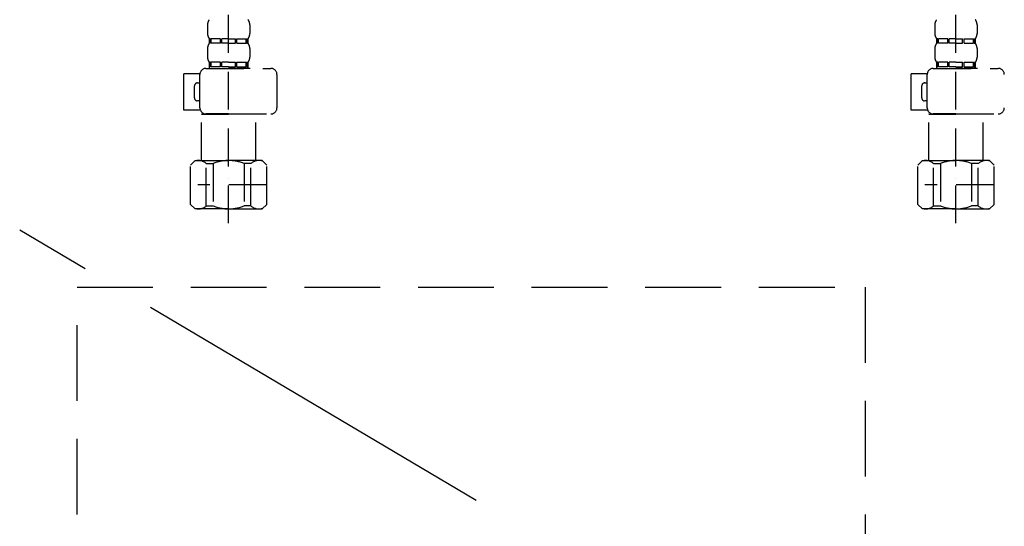
# Model space of a CAD drawing. Extents: x 163 to 26285, y -10810 to -2410.
# Drawn here: x 15738 to 16063, y -8599 to -8432 of the extents above; entities that cross this region are included whole.
import ezdxf

# ---------------------------------------------------------------- set-up
doc = ezdxf.new("R2010")
doc.units = 0
doc.header["$LTSCALE"] = 50
doc.header["$MEASUREMENT"] = 0
for name, pattern in [('CENTER', [2, 1.25, -0.25, 0.25, -0.25]), ('DASHED', [0.75, 0.5, -0.25]), ('HIDDEN', [0.375, 0.25, -0.125])]:
    doc.linetypes.add(name, pattern=pattern)
for name, color, linetype in [('121-キャビネット（中）', 253, 'HIDDEN'), ('123-扉向き', 231, 'CENTER'), ('150-機器', 8, 'CONTINUOUS')]:
    doc.layers.add(name, color=color, linetype=linetype)

msp = doc.modelspace()

# ---------------------------------------------------------------- linework, layer by layer
at = {"layer": '121-キャビネット（中）', "color": 13, "ltscale": 2}
msp.add_lwpolyline([(16009.01, -8753.27), (15765.01, -8753.27, -0.414214), (15757.01, -8745.27), (15757.01, -8520.27), (16017.01, -8520.27), (16017.01, -8745.27, -0.414214)], format="xyb", close=True, dxfattribs=at)
at = {"layer": '123-扉向き', "ltscale": 2}
msp.add_line((15437.01, -8322.97), (16337.01, -8855.97), dxfattribs=at)
at = {"layer": '150-機器', "color": 13, "linetype": 'DASHED', "ltscale": 0.5}
for p, q in [((15807.02, -8499.17), (15807.02, -8404.86)), ((16047.02, -8499.17), (16047.02, -8404.86)), ((15800.04, -8433.73), (15800.04, -8436.52)), ((15814, -8433.73), (15814, -8436.52)), ((16040.04, -8433.73), (16040.04, -8436.52)), ((16054, -8433.73), (16054, -8436.52)), ((15800.64, -8438.27), (15800.64, -8439.77)), ((15801.03, -8438.27), (15800.64, -8438.27)), ((15801.03, -8439.77), (15800.64, -8439.77)), ((15801.03, -8439.77), (15801.03, -8438.27)), ((15801.22, -8439.77), (15801.22, -8438.27)), ((15804.35, -8438.27), (15801.22, -8438.27)), ((15804.35, -8439.77), (15801.22, -8439.77)), ((15804.35, -8439.77), (15804.35, -8438.27)), ((15804.81, -8439.77), (15804.81, -8438.27)), ((15807.02, -8438.27), (15804.81, -8438.27)), ((15807.02, -8439.77), (15804.81, -8439.77)), ((15807.02, -8438.27), (15809.23, -8438.27)), ((15807.02, -8439.77), (15809.23, -8439.77)), ((15809.23, -8439.77), (15809.23, -8438.27)), ((15809.69, -8439.77), (15809.69, -8438.27)), ((15809.69, -8438.27), (15812.82, -8438.27)), ((15809.69, -8439.77), (15812.82, -8439.77)), ((15812.82, -8439.77), (15812.82, -8438.27)), ((15813.01, -8439.77), (15813.01, -8438.27)), ((15813.01, -8438.27), (15813.4, -8438.27)), ((15813.01, -8439.77), (15813.4, -8439.77)), ((15813.4, -8438.27), (15813.4, -8439.77)), ((16040.64, -8438.27), (16040.64, -8439.77)), ((16041.03, -8438.27), (16040.64, -8438.27)), ((16041.03, -8439.77), (16040.64, -8439.77)), ((16041.03, -8439.77), (16041.03, -8438.27)), ((16041.22, -8439.77), (16041.22, -8438.27)), ((16044.35, -8438.27), (16041.22, -8438.27)), ((16044.35, -8439.77), (16041.22, -8439.77)), ((16044.35, -8439.77), (16044.35, -8438.27)), ((16044.81, -8439.77), (16044.81, -8438.27)), ((16047.02, -8438.27), (16044.81, -8438.27)), ((16047.02, -8439.77), (16044.81, -8439.77)), ((16047.02, -8438.27), (16049.23, -8438.27)), ((16047.02, -8439.77), (16049.23, -8439.77)), ((16049.23, -8439.77), (16049.23, -8438.27)), ((16049.69, -8439.77), (16049.69, -8438.27)), ((16049.69, -8438.27), (16052.82, -8438.27)), ((16049.69, -8439.77), (16052.82, -8439.77)), ((16052.82, -8439.77), (16052.82, -8438.27)), ((16053.01, -8439.77), (16053.01, -8438.27)), ((16053.01, -8438.27), (16053.4, -8438.27)), ((16053.01, -8439.77), (16053.4, -8439.77)), ((16053.4, -8438.27), (16053.4, -8439.77)), ((15800.04, -8441.51), (15800.04, -8444.3)), ((15814, -8441.51), (15814, -8444.3)), ((16040.04, -8441.51), (16040.04, -8444.3)), ((16054, -8441.51), (16054, -8444.3)), ((15801.03, -8446.05), (15800.64, -8446.05)), ((15800.64, -8446.05), (15800.64, -8448.04)), ((15801.03, -8447.54), (15800.64, -8447.54)), ((15801.03, -8447.54), (15801.03, -8446.05)), ((15804.35, -8446.05), (15801.22, -8446.05)), ((15801.22, -8447.54), (15801.22, -8446.05)), ((15804.35, -8447.54), (15801.22, -8447.54)), ((15804.35, -8447.54), (15804.35, -8446.05)), ((15807.02, -8446.05), (15804.81, -8446.05)), ((15804.81, -8447.54), (15804.81, -8446.05)), ((15807.02, -8447.54), (15804.81, -8447.54)), ((15807.02, -8446.05), (15809.23, -8446.05)), ((15807.02, -8447.54), (15809.23, -8447.54)), ((15809.23, -8447.54), (15809.23, -8446.05)), ((15809.69, -8446.05), (15812.82, -8446.05)), ((15809.69, -8447.54), (15809.69, -8446.05)), ((15809.69, -8447.54), (15812.82, -8447.54)), ((15812.82, -8447.54), (15812.82, -8446.05)), ((15813.01, -8446.05), (15813.4, -8446.05)), ((15813.01, -8447.54), (15813.01, -8446.05)), ((15813.01, -8447.54), (15813.4, -8447.54)), ((15813.4, -8446.05), (15813.4, -8448.04)), ((16041.03, -8446.05), (16040.64, -8446.05)), ((16040.64, -8446.05), (16040.64, -8448.04)), ((16041.03, -8447.54), (16040.64, -8447.54)), ((16041.03, -8447.54), (16041.03, -8446.05)), ((16044.35, -8446.05), (16041.22, -8446.05)), ((16041.22, -8447.54), (16041.22, -8446.05)), ((16044.35, -8447.54), (16041.22, -8447.54)), ((16044.35, -8447.54), (16044.35, -8446.05)), ((16047.02, -8446.05), (16044.81, -8446.05)), ((16044.81, -8447.54), (16044.81, -8446.05)), ((16047.02, -8447.54), (16044.81, -8447.54)), ((16047.02, -8446.05), (16049.23, -8446.05)), ((16047.02, -8447.54), (16049.23, -8447.54)), ((16049.23, -8447.54), (16049.23, -8446.05)), ((16049.69, -8446.05), (16052.82, -8446.05)), ((16049.69, -8447.54), (16049.69, -8446.05)), ((16049.69, -8447.54), (16052.82, -8447.54)), ((16052.82, -8447.54), (16052.82, -8446.05)), ((16053.01, -8446.05), (16053.4, -8446.05)), ((16053.01, -8447.54), (16053.01, -8446.05)), ((16053.01, -8447.54), (16053.4, -8447.54)), ((16053.4, -8446.05), (16053.4, -8448.04)), ((15792.26, -8461.81), (15792.26, -8449.84)), ((15797.56, -8449.84), (15792.26, -8449.84)), ((15797.55, -8461.11), (15797.55, -8450.04)), ((15799.54, -8448.04), (15820.98, -8448.04)), ((15814.1, -8448.04), (15807.02, -8448.04)), ((15822.98, -8461.11), (15822.98, -8450.04)), ((16032.26, -8461.81), (16032.26, -8449.84)), ((16037.56, -8449.84), (16032.26, -8449.84)), ((16037.55, -8461.11), (16037.55, -8450.04)), ((16039.54, -8448.04), (16060.98, -8448.04)), ((16054.1, -8448.04), (16047.02, -8448.04)), ((15795.75, -8457.82), (15795.75, -8453.83)), ((15796.75, -8452.83), (15797.55, -8452.83)), ((16035.75, -8457.82), (16035.75, -8453.83)), ((16036.75, -8452.83), (16037.55, -8452.83)), ((15797.55, -8458.81), (15796.75, -8458.81)), ((16037.55, -8458.81), (16036.75, -8458.81)), ((15797.67, -8461.81), (15792.26, -8461.81)), ((15798.14, -8463.1), (15798.04, -8463.2)), ((15798.04, -8463.2), (15807.02, -8463.2)), ((15798.04, -8478.46), (15798.04, -8463.2)), ((15807.02, -8463.1), (15799.54, -8463.1)), ((15807.02, -8463.1), (15820.98, -8463.1)), ((15816, -8463.2), (15807.02, -8463.2)), ((15815.9, -8463.1), (15816, -8463.2)), ((15816, -8478.46), (15816, -8463.2)), ((16037.67, -8461.81), (16032.26, -8461.81)), ((16038.14, -8463.1), (16038.04, -8463.2)), ((16038.04, -8463.2), (16047.02, -8463.2)), ((16038.04, -8478.46), (16038.04, -8463.2)), ((16047.02, -8463.1), (16039.54, -8463.1)), ((16047.02, -8463.1), (16060.98, -8463.1)), ((16056, -8463.2), (16047.02, -8463.2)), ((16055.9, -8463.1), (16056, -8463.2)), ((16056, -8478.46), (16056, -8463.2)), ((15794.45, -8479.96), (15795.95, -8478.46)), ((15794.45, -8492.92), (15794.45, -8479.96)), ((15795.95, -8478.46), (15807.02, -8478.46)), ((15797.09, -8478.46), (15807.02, -8478.46)), ((15799.65, -8479.46), (15801.89, -8479.46)), ((15799.65, -8493.42), (15799.65, -8479.46)), ((15801.89, -8479.46), (15801.89, -8493.42)), ((15816.95, -8478.46), (15807.02, -8478.46)), ((15818.09, -8478.46), (15807.02, -8478.46)), ((15814.39, -8479.46), (15812.15, -8479.46)), ((15812.15, -8479.46), (15812.15, -8493.42)), ((15814.39, -8493.42), (15814.39, -8479.46)), ((15819.59, -8479.96), (15818.09, -8478.46)), ((15819.59, -8492.92), (15819.59, -8479.96)), ((16034.45, -8479.96), (16035.95, -8478.46)), ((16034.45, -8492.92), (16034.45, -8479.96)), ((16035.95, -8478.46), (16047.02, -8478.46)), ((16037.09, -8478.46), (16047.02, -8478.46)), ((16039.65, -8479.46), (16041.89, -8479.46)), ((16039.65, -8493.42), (16039.65, -8479.46)), ((16041.89, -8479.46), (16041.89, -8493.42)), ((16056.95, -8478.46), (16047.02, -8478.46)), ((16058.09, -8478.46), (16047.02, -8478.46)), ((16054.39, -8479.46), (16052.15, -8479.46)), ((16052.15, -8479.46), (16052.15, -8493.42)), ((16054.39, -8493.42), (16054.39, -8479.46)), ((16059.59, -8479.96), (16058.09, -8478.46)), ((16059.59, -8492.92), (16059.59, -8479.96)), ((15819.59, -8486.44), (15796.8, -8486.44)), ((15807.02, -8484.45), (15806.98, -8484.45)), ((16059.59, -8486.44), (16036.8, -8486.44)), ((16047.02, -8484.45), (16046.98, -8484.45)), ((15794.45, -8492.92), (15795.95, -8494.42)), ((15819.59, -8492.92), (15818.09, -8494.42)), ((16034.45, -8492.92), (16035.95, -8494.42)), ((16059.59, -8492.92), (16058.09, -8494.42)), ((15807.02, -8494.42), (15795.95, -8494.42)), ((15799.65, -8493.42), (15801.89, -8493.42)), ((15807.02, -8494.42), (15818.09, -8494.42)), ((15814.39, -8493.42), (15812.15, -8493.42)), ((16047.02, -8494.42), (16035.95, -8494.42)), ((16039.65, -8493.42), (16041.89, -8493.42)), ((16047.02, -8494.42), (16058.09, -8494.42)), ((16054.39, -8493.42), (16052.15, -8493.42))]:
    msp.add_line(p, q, dxfattribs=at)
for centre, radius, start, end in [((15802.88, -8433.73), 2.84, 142.1507, 180), ((15811.16, -8433.73), 2.84, 0, 37.8493), ((16042.88, -8433.73), 2.84, 142.1507, 180), ((16051.16, -8433.73), 2.84, 0, 37.8493), ((15802.88, -8436.52), 2.84, 180, 217.8493), ((15811.16, -8436.52), 2.84, 322.1507, 0), ((16042.88, -8436.52), 2.84, 180, 217.8493), ((16051.16, -8436.52), 2.84, 322.1507, 0), ((15802.88, -8441.51), 2.84, 142.1507, 180), ((15811.16, -8441.51), 2.84, 0, 37.8493), ((16042.88, -8441.51), 2.84, 142.1507, 180), ((16051.16, -8441.51), 2.84, 0, 37.8493), ((15802.88, -8444.3), 2.84, 180, 217.8493), ((15811.16, -8444.3), 2.84, 322.1507, 0), ((16042.88, -8444.3), 2.84, 180, 217.8493), ((16051.16, -8444.3), 2.84, 322.1507, 0), ((15799.54, -8450.04), 1.99, 90, 180), ((15820.98, -8450.04), 1.99, 0, 90), ((16039.54, -8450.04), 1.99, 90, 180), ((16060.98, -8450.04), 1.99, 0, 90), ((15796.75, -8453.83), 0.997, 90, 180), ((16036.75, -8453.83), 0.997, 90, 180), ((15796.75, -8457.82), 0.997, 180, 270), ((16036.75, -8457.82), 0.997, 180, 270), ((15799.54, -8461.11), 1.99, 180.001, 270), ((15820.98, -8461.11), 1.99, 270, 359.999), ((16039.54, -8461.11), 1.99, 180.001, 270), ((16060.98, -8461.11), 1.99, 270, 359.999), ((15797.05, -8482.35), 3.89, 48.036, 110.221), ((15806.99, -8492.35), 13.89, 89.864, 111.555), ((15807.05, -8492.35), 13.89, 68.445, 90.136), ((15816.99, -8482.35), 3.89, 69.779, 131.964), ((16037.05, -8482.35), 3.89, 48.036, 110.221), ((16046.99, -8492.35), 13.89, 89.864, 111.555), ((16047.05, -8492.35), 13.89, 68.445, 90.136), ((16056.99, -8482.35), 3.89, 69.779, 131.964), ((15797.05, -8490.53), 3.89, 249.779, 311.964), ((15807.02, -8480.7), 13.72, 248.018, 270), ((15807.02, -8480.7), 13.72, 270, 291.982), ((15816.99, -8490.53), 3.89, 228.036, 290.221), ((16037.05, -8490.53), 3.89, 249.779, 311.964), ((16047.02, -8480.7), 13.72, 248.018, 270), ((16047.02, -8480.7), 13.72, 270, 291.982), ((16056.99, -8490.53), 3.89, 228.036, 290.221)]:
    msp.add_arc(centre, radius, start, end, dxfattribs=at)

doc.saveas('drawing.dxf')
